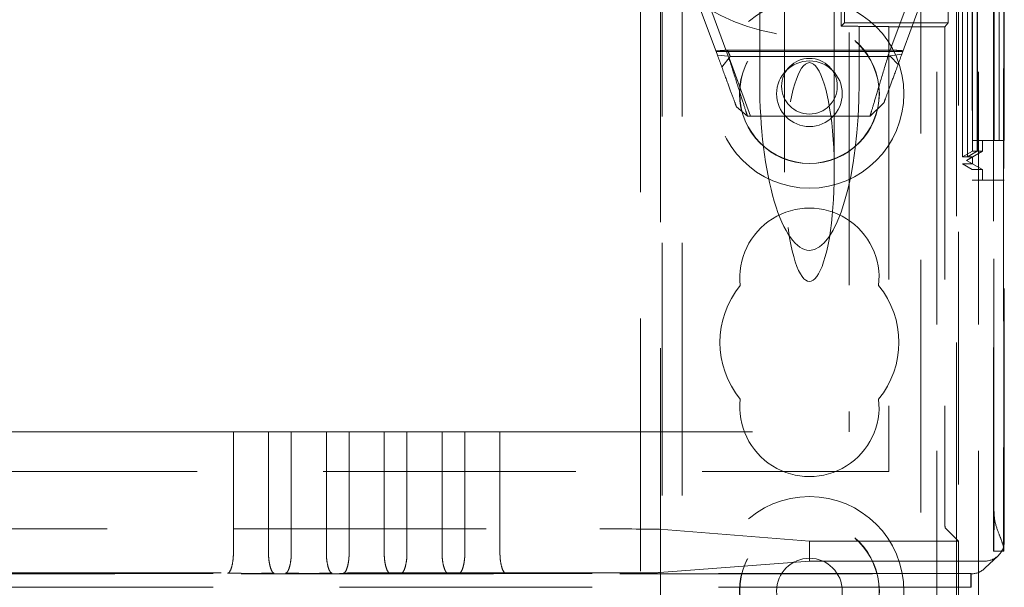
# Model space of a CAD drawing. Units: millimetres. Extents: x 11 to 205, y 5 to 292.
# Drawn here: x 102 to 107, y 149 to 151 of the extents above; entities that cross this region are included whole.
import ezdxf

# ---------------------------------------------------------------- set-up
doc = ezdxf.new("R2010")
doc.units = ezdxf.units.MM
doc.linetypes.add('HIDDEN', pattern=[1.905, 1.27, -0.635])

msp = doc.modelspace()

# ---------------------------------------------------------------- linework, layer by layer
at = {"color": 7, "linetype": 'HIDDEN', "lineweight": 18}
for p, q in [((105.1455, 118.5892), (105.1455, 223.5892)), ((105.2455, 118.5892), (105.2455, 223.5892)), ((106.5255, 223.5892), (106.5255, 118.5892)), ((106.7355, 223.5892), (106.7355, 118.5892)), ((106.445, 222.6442), (106.445, 119.5342)), ((106.811, 178.3887), (106.811, 148.7896)), ((106.8136, 148.9896), (106.8136, 178.1887)), ((106.8628, 148.8085), (106.8628, 176.0172)), ((106.861, 175.9804), (106.861, 148.7896)), ((106.7038, 161.8543), (106.7038, 150.6542)), ((106.8138, 161.8543), (106.8138, 150.6542)), ((106.7042, 161.8005), (106.7042, 150.708)), ((106.6544, 161.7716), (106.6544, 150.7368)), ((106.6255, 155.5541), (106.6255, 141.9039)), ((105.1355, 142.8242), (105.1355, 154.3542)), ((105.0355, 142.9742), (105.0355, 154.2042)), ((106.6355, 154.2042), (106.6355, 148.8392)), ((105.7605, 151.7667), (105.7605, 150.6952)), ((106.0105, 150.6952), (106.0105, 151.7667)), ((106.6547, 150.7715), (106.6547, 151.737)), ((106.6796, 151.737), (106.6796, 150.7715)), ((106.6798, 150.7715), (106.6798, 151.737)), ((106.7049, 151.7081), (106.7049, 150.8003)), ((106.7293, 151.7081), (106.7293, 150.8003)), ((106.73, 151.7081), (106.73, 150.8003)), ((106.7052, 151.6543), (106.7052, 150.8543)), ((106.729, 150.8543), (106.729, 151.6543)), ((106.7304, 151.6543), (106.7304, 150.8543)), ((106.8152, 151.6543), (106.8152, 150.8543)), ((106.839, 150.8543), (106.839, 151.6543)), ((106.8404, 151.6543), (106.8404, 150.8543)), ((106.8655, 150.8543), (106.8655, 151.6543)), ((105.4222, 151.2834), (105.2955, 151.6267)), ((106.4755, 151.6267), (106.3507, 151.2886)), ((105.3705, 151.5665), (105.4773, 151.2773)), ((105.6355, 151.1433), (105.6355, 151.5538)), ((106.061, 151.4457), (106.061, 151.5827)), ((106.2804, 151.2773), (106.3872, 151.5665)), ((106.583, 151.5827), (106.583, 151.4457)), ((106.0448, 151.5315), (106.0445, 151.4292)), ((106.061, 151.4457), (106.0445, 151.4292)), ((106.583, 151.4457), (106.061, 151.4457)), ((106.5671, 151.4258), (106.583, 151.4457)), ((106.0855, 151.3969), (106.0855, 149.3892)), ((106.1355, 151.4274), (106.1355, 151.4267)), ((106.1355, 151.4267), (106.2855, 151.4267)), ((106.1355, 151.4267), (106.1355, 151.1433)), ((106.2855, 151.4258), (106.2855, 151.4267)), ((106.2855, 151.4258), (106.2855, 149.1892)), ((106.5671, 151.4258), (106.2855, 151.4258)), ((106.5671, 151.4258), (106.5671, 148.9572)), ((105.4156, 151.3013), (106.3554, 151.3013)), ((105.473, 151.3084), (106.3067, 151.3084)), ((105.4773, 151.2773), (105.4222, 151.2834)), ((105.4449, 151.2221), (105.487, 151.2767)), ((105.5888, 150.9767), (105.4809, 151.2688)), ((105.487, 151.2767), (106.2934, 151.2767)), ((106.3507, 151.2886), (106.2804, 151.2773)), ((106.2934, 151.2767), (106.3311, 151.2356)), ((106.2604, 151.0441), (106.1901, 150.9767)), ((105.5736, 150.9767), (105.5186, 151.0226)), ((106.1901, 150.9767), (105.5736, 150.9767)), ((106.8152, 150.8543), (106.7052, 150.8543)), ((106.7555, 150.8003), (106.7555, 150.8543)), ((106.839, 150.8543), (106.8152, 150.8543)), ((106.8404, 150.8543), (106.839, 150.8543)), ((106.8655, 150.8543), (106.8404, 150.8543)), ((106.7049, 150.8003), (106.6547, 150.7715)), ((106.7555, 150.8003), (106.6755, 150.7542)), ((106.7293, 150.8003), (106.6796, 150.7715)), ((106.73, 150.8003), (106.6798, 150.7715)), ((106.7293, 150.8003), (106.7049, 150.8003)), ((106.7555, 150.8003), (106.73, 150.8003)), ((106.6796, 150.7715), (106.6547, 150.7715)), ((106.6755, 150.7542), (106.7055, 150.7715)), ((106.6755, 150.7542), (106.6755, 150.7542)), ((106.6755, 150.7542), (106.7555, 150.708)), ((106.7055, 150.7368), (106.6755, 150.7542)), ((106.7055, 150.7715), (106.6798, 150.7715)), ((106.7055, 150.7715), (106.7055, 150.7368)), ((106.6544, 150.7368), (106.7055, 150.7368)), ((106.6544, 150.7368), (106.7042, 150.708)), ((106.7042, 150.708), (106.7555, 150.708)), ((106.7555, 150.6542), (106.7555, 150.708)), ((106.7038, 150.6542), (106.8138, 150.6542)), ((106.8655, 150.6542), (106.8138, 150.6542)), ((106.8655, 148.8392), (106.8655, 150.6542)), ((102.9882, 149.3892), (85.7828, 149.3892)), ((102.9882, 148.7784), (102.9882, 149.3892)), ((103.1648, 149.3892), (102.9882, 149.3892)), ((103.1648, 149.3892), (103.1648, 148.7784)), ((103.1648, 149.3892), (103.2792, 149.3892)), ((103.2792, 148.7784), (103.2792, 149.3892)), ((103.4558, 149.3892), (103.2792, 149.3892)), ((103.4558, 149.3892), (103.4558, 148.7784)), ((103.4558, 149.3892), (103.5702, 149.3892)), ((103.5702, 148.7784), (103.5702, 149.3892)), ((103.7468, 149.3892), (103.5702, 149.3892)), ((103.7468, 149.3892), (103.7468, 148.7784)), ((103.7468, 149.3892), (103.8612, 149.3892)), ((103.8612, 148.7784), (103.8612, 149.3892)), ((104.0378, 149.3892), (103.8612, 149.3892)), ((104.0378, 149.3892), (104.0378, 148.7784)), ((104.0378, 149.3892), (104.1522, 149.3892)), ((104.1522, 148.7784), (104.1522, 149.3892)), ((104.3288, 149.3892), (104.1522, 149.3892)), ((104.3288, 149.3892), (104.3288, 148.7784)), ((104.3288, 149.3892), (106.0855, 149.3892)), ((82.4855, 149.1892), (106.2855, 149.1892)), ((83.9391, 148.9013), (104.832, 148.9013)), ((105.8855, 148.8392), (105.1308, 148.8994)), ((106.6355, 148.8392), (106.5674, 148.9072)), ((105.8855, 148.7392), (105.8855, 148.8392)), ((106.6355, 148.8392), (105.8855, 148.8392)), ((106.6355, 148.8392), (106.6355, 148.3767)), ((106.768, 148.7033), (106.8345, 148.7668)), ((106.861, 148.7896), (106.811, 148.7896)), ((106.861, 148.7896), (106.8622, 148.7896)), ((105.1308, 148.6817), (105.8855, 148.7392)), ((106.7655, 148.7392), (105.8855, 148.7392)), ((82.072, 148.6757), (106.699, 148.6757)), ((106.6972, 148.6774), (82.0738, 148.6774)), ((104.832, 148.6799), (83.9391, 148.6799)), ((106.699, 148.6757), (106.6972, 148.6774)), ((106.6972, 148.6774), (106.6972, 148.6092)), ((106.699, 148.6757), (106.699, 148.6092)), ((106.699, 148.6757), (106.699, 148.6757)), ((106.6972, 148.6092), (82.0738, 148.6092)), ((106.699, 148.6092), (106.6972, 148.6092))]:
    msp.add_line(p, q, dxfattribs=at)
for centre, radius in [((105.8855, 151.0892), 0.475), ((105.8855, 151.0892), 0.3515), ((105.8855, 151.0892), 0.3502), ((105.8855, 151.0892), 0.165), ((105.8855, 151.1267), 0.14), ((105.8855, 148.5892), 0.475), ((105.8855, 148.5892), 0.3515), ((105.8855, 148.5892), 0.3502), ((105.8855, 148.5892), 0.165)]:
    msp.add_circle(centre, radius, dxfattribs=at)
for centre, radius, start, end in [((105.8855, 152.3767), 1, 78.463, 281.537), ((105.8855, 150.1642), 0.35, 353.5326, 186.4674), ((105.8855, 149.8392), 0.45, 140.6085, 219.3915), ((105.8855, 149.8392), 0.45, 320.6085, 39.3915), ((105.8855, 149.5142), 0.35, 173.5326, 6.4674), ((99.7041, 148.9392), 7.1097, 358.79451, 0.40636), ((106.628, 148.8064), 0.2348, 355.9034, 0.5213)]:
    msp.add_arc(centre, radius, start, end, dxfattribs=at)
for centre, major_axis, ratio, start_param, end_param in [((105.8855, 151.4274), (0.25, 0), 0.009164, 0, 0.88145), ((105.8855, 150.6952), (0, -0.5501), 0.22723, 0.606779, 5.676407), ((105.8855, 151.1433), (0, 0.8416), 0.297042, 1.570796, 3.141593), ((105.8855, 151.1433), (0, -0.8416), 0.297042, 0, 1.570796), ((105.8855, 150.6952), (0, -0.5501), 0.22723, 5.676407, 6.889964), ((106.5674, 148.9572), (0, 0.05), 0.006981, 1.570796, 3.134611), ((104.832, 148.8992), (0.3, 0), 0.006981, 0.087266, 1.570796), ((106.7655, 148.8392), (0.0724, 0.069), 0.999953, 3.950548, 5.521391), ((104.832, 148.6819), (0.3, 0), 0.00666, 4.712389, 6.195919), ((106.699, 148.7757), (0.0012, 0.1), 0.999952, 3.153431, 3.915177)]:
    msp.add_ellipse(centre, major_axis=major_axis, ratio=ratio, start_param=start_param, end_param=end_param, dxfattribs=at)
for points, knots in [([(105.473, 151.3084), (105.4662, 151.3078), (105.4538, 151.3068), (105.434, 151.3053), (105.4211, 151.3045), (105.4146, 151.304)], [0, 0, 0, 0, 0.371608, 0.685625, 1, 1, 1, 1]), ([(105.487, 151.2767), (105.4863, 151.2783), (105.4849, 151.2814), (105.4768, 151.2997), (105.473, 151.3084)], [0, 0, 0, 0, 0.526302, 1, 1, 1, 1]), ([(106.3567, 151.305), (106.3502, 151.3054), (106.3382, 151.3062), (106.3215, 151.3073), (106.3116, 151.3081), (106.3067, 151.3084)], [0, 0, 0, 0, 0.373272, 0.686324, 1, 1, 1, 1]), ([(105.5186, 151.0226), (105.5172, 151.0261), (105.5146, 151.0333), (105.4938, 151.0897), (105.463, 151.1731), (105.4359, 151.2464), (105.4222, 151.2834)], [0, 0, 0, 0, 0.2447836, 0.4921566, 0.7438159, 1, 1, 1, 1]), ([(105.4773, 151.2773), (105.491, 151.2347), (105.5181, 151.1499), (105.5489, 151.0538), (105.5696, 150.989), (105.5723, 150.9808), (105.5736, 150.9767)], [0, 0, 0, 0, 0.254701, 0.505968, 0.753974, 1, 1, 1, 1]), ([(106.1901, 150.9767), (106.1914, 150.9808), (106.1938, 150.989), (106.2133, 151.0538), (106.2421, 151.1498), (106.2676, 151.2346), (106.2804, 151.2773)], [0, 0, 0, 0, 0.246496, 0.494736, 0.745852, 1, 1, 1, 1]), ([(106.3507, 151.2886), (106.3379, 151.2539), (106.3125, 151.1852), (106.2836, 151.107), (106.2641, 151.0542), (106.2616, 151.0475), (106.2604, 151.0441)], [0, 0, 0, 0, 0.256175, 0.507847, 0.755219, 1, 1, 1, 1]), ([(106.8628, 148.8085), (106.8595, 148.8194), (106.8531, 148.841), (106.8313, 148.8926), (106.8155, 148.9445), (106.814, 148.9792), (106.8136, 148.9896)], [0, 0, 0, 0, 0.276719, 0.551594, 0.865132, 1, 1, 1, 1]), ([(102.959, 148.6783), (102.9624, 148.6798), (102.9691, 148.6829), (102.9789, 148.7056), (102.985, 148.7332), (102.9878, 148.7586), (102.988, 148.7719), (102.9882, 148.7784)], [0, 0, 0, 0, 0.250021, 0.500009, 0.74941, 0.877836, 1, 1, 1, 1]), ([(103.194, 148.6783), (103.1906, 148.6798), (103.1839, 148.6829), (103.1741, 148.7056), (103.168, 148.7332), (103.1652, 148.7586), (103.165, 148.7719), (103.1648, 148.7784)], [0, 0, 0, 0, 0.250188, 0.500008, 0.74924, 0.877835, 1, 1, 1, 1]), ([(103.25, 148.6783), (103.2534, 148.6798), (103.2601, 148.6829), (103.2699, 148.7056), (103.276, 148.7332), (103.2788, 148.7586), (103.2791, 148.7719), (103.2792, 148.7784)], [0, 0, 0, 0, 0.250021, 0.500009, 0.74941, 0.877836, 1, 1, 1, 1]), ([(103.485, 148.6783), (103.4816, 148.6798), (103.4749, 148.6829), (103.4651, 148.7056), (103.459, 148.7332), (103.4562, 148.7586), (103.456, 148.7719), (103.4558, 148.7784)], [0, 0, 0, 0, 0.250188, 0.500007, 0.749244, 0.877836, 1, 1, 1, 1]), ([(103.541, 148.6783), (103.5444, 148.6798), (103.5511, 148.6829), (103.5609, 148.7056), (103.567, 148.7332), (103.5698, 148.7586), (103.57, 148.7719), (103.5702, 148.7784)], [0, 0, 0, 0, 0.250013, 0.500005, 0.749407, 0.877835, 1, 1, 1, 1]), ([(103.776, 148.6783), (103.7726, 148.6798), (103.7659, 148.6829), (103.7561, 148.7056), (103.75, 148.7332), (103.7472, 148.7586), (103.747, 148.7719), (103.7468, 148.7784)], [0, 0, 0, 0, 0.250181, 0.500002, 0.749242, 0.877835, 1, 1, 1, 1]), ([(103.832, 148.6783), (103.8354, 148.6798), (103.8421, 148.6829), (103.8519, 148.7056), (103.858, 148.7332), (103.8608, 148.7586), (103.861, 148.7719), (103.8612, 148.7784)], [0, 0, 0, 0, 0.250021, 0.500009, 0.74941, 0.877836, 1, 1, 1, 1]), ([(104.067, 148.6783), (104.0636, 148.6798), (104.0569, 148.6829), (104.0471, 148.7056), (104.041, 148.7332), (104.0382, 148.7586), (104.038, 148.7719), (104.0378, 148.7784)], [0, 0, 0, 0, 0.250189, 0.500009, 0.749242, 0.877834, 1, 1, 1, 1]), ([(104.123, 148.6783), (104.1264, 148.6798), (104.1331, 148.6829), (104.1429, 148.7056), (104.149, 148.7332), (104.1518, 148.7586), (104.1521, 148.7719), (104.1522, 148.7784)], [0, 0, 0, 0, 0.250021, 0.500009, 0.74941, 0.877836, 1, 1, 1, 1]), ([(104.358, 148.6783), (104.3546, 148.6798), (104.3479, 148.6829), (104.3381, 148.7056), (104.332, 148.7332), (104.3292, 148.7586), (104.329, 148.7719), (104.3288, 148.7784)], [0, 0, 0, 0, 0.250188, 0.500008, 0.74924, 0.877835, 1, 1, 1, 1]), ([(103.194, 148.6783), (103.1765, 148.6782), (103.1409, 148.6781), (103.0806, 148.6781), (103.0176, 148.6781), (102.9787, 148.6782), (102.959, 148.6783)], [0, 0, 0, 0, 0.234803, 0.478704, 0.73734, 1, 1, 1, 1]), ([(103.485, 148.6783), (103.4675, 148.6782), (103.4319, 148.6781), (103.3716, 148.6781), (103.3086, 148.6781), (103.2697, 148.6782), (103.25, 148.6783)], [0, 0, 0, 0, 0.234796, 0.478654, 0.737293, 1, 1, 1, 1]), ([(103.776, 148.6783), (103.7585, 148.6782), (103.7229, 148.6781), (103.6626, 148.6781), (103.5996, 148.6781), (103.5607, 148.6782), (103.541, 148.6783)], [0, 0, 0, 0, 0.234778, 0.478641, 0.73731, 1, 1, 1, 1]), ([(104.067, 148.6783), (104.0495, 148.6782), (104.0139, 148.6781), (103.9536, 148.6781), (103.8906, 148.6781), (103.8517, 148.6782), (103.832, 148.6783)], [0, 0, 0, 0, 0.234773, 0.478655, 0.737293, 1, 1, 1, 1]), ([(104.358, 148.6783), (104.3405, 148.6782), (104.3049, 148.6781), (104.2446, 148.6781), (104.1816, 148.6781), (104.1427, 148.6782), (104.123, 148.6783)], [0, 0, 0, 0, 0.234796, 0.478654, 0.737293, 1, 1, 1, 1])]:
    msp.add_open_spline(points, degree=3, knots=knots, dxfattribs=at)

doc.saveas('drawing.dxf')
